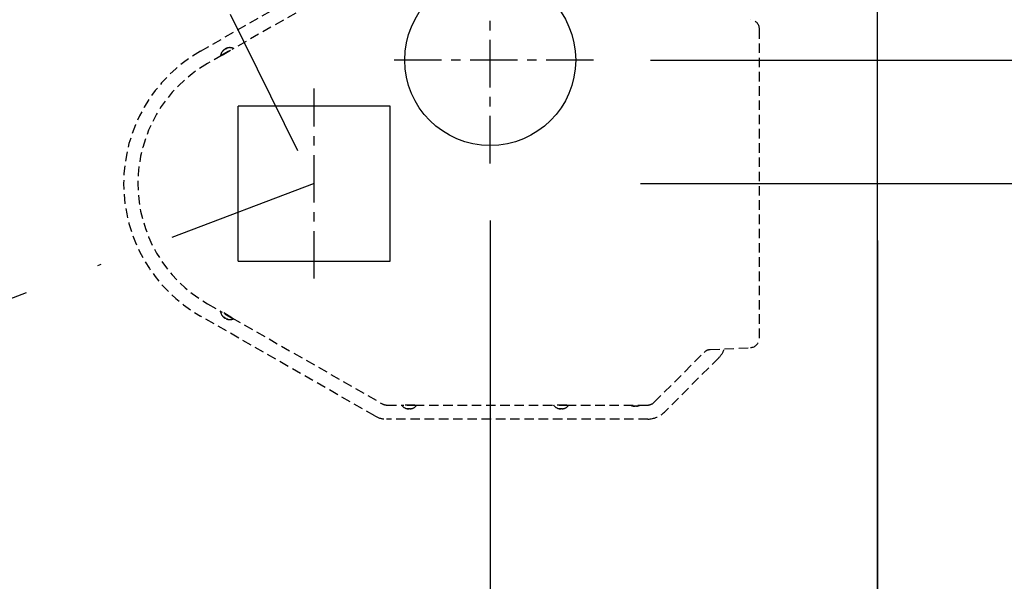
# Model space of a CAD drawing. Units: inches. Extents: x -1503 to 443, y 73 to 1500.
# Drawn here: x -1443 to -1417, y 1123 to 1138 of the extents above; entities that cross this region are included whole.
import ezdxf

# ---------------------------------------------------------------- set-up
doc = ezdxf.new("R2010")
doc.units = ezdxf.units.IN
doc.header["$MEASUREMENT"] = 0
for name, pattern in [('CENTER', [2, 1.25, -0.25, 0.25, -0.25]), ('DASHDOT', [1, 0.5, -0.25, 0, -0.25]), ('HIDDEN', [0.375, 0.25, -0.125])]:
    doc.linetypes.add(name, pattern=pattern)
doc.layers.get('0').update_dxf_attribs({"lineweight": 25})
doc.layers.add('Dimension', color=5, linetype='Continuous')
doc.layers.add('Display Only', color=2, linetype='Continuous')
doc.styles.get("Standard").update_dxf_attribs({"font": 'arial.ttf'})
doc.dimstyles.new('Fractional', dxfattribs={"dimtxt": 0.06, "dimasz": 0.09, "dimexe": 0.06, "dimexo": 0.03, "dimgap": 0.03, "dimtad": 0, "dimtih": 1, "dimtoh": 1, "dimdec": 4, "dimzin": 0, "dimdsep": 46, "dimlunit": 5, "dimtxsty": 'Standard', "dimblk": 'CLOSEDBLANK', "dimcen": 0.1, "dimadec": 0, "dimazin": 0, "dimtfac": 1, "dimtdec": 4, "dimtofl": 0, "dimtmove": 0, "dimatfit": 3, "dimfxl": 0, "dimfrac": 1, "dimtolj": 1, "dimtzin": 0, "dimarcsym": 0})
doc.dimstyles.new('Fractional$0', dxfattribs={"dimtxt": 0.06, "dimasz": 0.09, "dimexe": 0.06, "dimexo": 0.03, "dimgap": 0.03, "dimtad": 0, "dimtih": 1, "dimtoh": 1, "dimdec": 4, "dimzin": 0, "dimdsep": 46, "dimlunit": 5, "dimtxsty": 'Standard', "dimblk": 'CLOSEDBLANK', "dimcen": 0.1, "dimadec": 0, "dimazin": 0, "dimtfac": 1, "dimtdec": 4, "dimtofl": 0, "dimtmove": 0, "dimatfit": 3, "dimfxl": 0, "dimfrac": 1, "dimtolj": 1, "dimtzin": 0, "dimarcsym": 0})

# ---------------------------------------------------------------- blocks, each defined once
blk = doc.blocks.new('_ClosedBlank')
at = {"color": 0, "linetype": 'ByBlock', "lineweight": -2}
for p, q in [((-1, 0.1667), (0, 0)), ((-1, 0.1667), (-1, -0.1667)), ((0, 0), (-1, -0.1667))]:
    blk.add_line(p, q, dxfattribs=at)
blk = doc.blocks.new('*D39')
at = {"layer": 'DEFPOINTS', "color": 0}
for p in [(-1430.354, 1134.276), (-1420.158, 1133.746), (-1430.354, 1113.947)]:
    blk.add_point(p, dxfattribs=at)
at = {"layer": 'Dimension', "color": 0, "lineweight": -2}
for p, q in [((-1430.354, 1132.776), (-1430.354, 1110.947)), ((-1420.158, 1132.246), (-1420.158, 1110.947)), ((-1434.854, 1113.947), (-1439.354, 1113.947)), ((-1415.658, 1113.947), (-1411.158, 1113.947))]:
    blk.add_line(p, q, dxfattribs=at)
at = {"layer": 'Dimension', "color": 0, "lineweight": -2, "xscale": 4.500000000000001, "yscale": 4.500000000000001, "zscale": 4.500000000000001}
blk.add_blockref('_ClosedBlank', (-1430.354, 1113.947), dxfattribs=at)
at = {"layer": 'Dimension', "color": 0, "lineweight": -2, "xscale": 4.500000000000001, "yscale": 4.500000000000001, "zscale": 4.500000000000001, "rotation": 180}
blk.add_blockref('_ClosedBlank', (-1420.158, 1113.947), dxfattribs=at)
at = {"layer": 'Dimension', "color": 0, "insert": (-1403.321, 1113.947), "char_height": 3, "attachment_point": 5}
blk.add_mtext('\\A1;10\\S3/16;"', dxfattribs=at)
blk = doc.blocks.new('*D40')
at = {"layer": 'DEFPOINTS', "color": 0}
for p in [(-1427.633, 1136.997), (-1416.647, 1133.746), (-1414.138, 1133.746)]:
    blk.add_point(p, dxfattribs=at)
at = {"layer": 'Dimension', "color": 0, "lineweight": -2}
for p, q in [((-1414.138, 1141.497), (-1414.138, 1145.997)), ((-1414.138, 1145.997), (-1409.638, 1145.997)), ((-1426.133, 1136.997), (-1411.138, 1136.997)), ((-1415.147, 1133.746), (-1411.138, 1133.746)), ((-1414.138, 1129.246), (-1414.138, 1124.746))]:
    blk.add_line(p, q, dxfattribs=at)
at = {"layer": 'Dimension', "color": 0, "lineweight": -2, "xscale": 4.500000000000001, "yscale": 4.500000000000001, "zscale": 4.500000000000001}
for p, rotation in [((-1414.138, 1136.997), 270), ((-1414.138, 1133.746), 90)]:
    blk.add_blockref('_ClosedBlank', p, dxfattribs=dict(at, rotation=rotation))
at = {"layer": 'Dimension', "color": 0, "insert": (-1404.224, 1145.997), "char_height": 3, "attachment_point": 5}
blk.add_mtext('\\A1;3\\S1/4;"', dxfattribs=at)
blk = doc.blocks.new('*D51')
at = {"layer": 'DEFPOINTS', "color": 0}
for p in [(-1389.047, 1189.746), (-1387.474, 1189.746), (-1427.898, 1133.746)]:
    blk.add_point(p, dxfattribs=at)
at = {"layer": 'Dimension', "color": 0, "lineweight": -2}
for p, q in [((-1387.547, 1189.746), (-1384.474, 1189.746)), ((-1387.474, 1185.246), (-1387.474, 1163.111)), ((-1387.474, 1138.246), (-1387.474, 1157.048)), ((-1426.398, 1133.746), (-1384.474, 1133.746))]:
    blk.add_line(p, q, dxfattribs=at)
at = {"layer": 'Dimension', "color": 0, "lineweight": -2, "xscale": 4.500000000000001, "yscale": 4.500000000000001, "zscale": 4.500000000000001}
for p, rotation in [((-1387.474, 1189.746), 90), ((-1387.474, 1133.746), 270)]:
    blk.add_blockref('_ClosedBlank', p, dxfattribs=dict(at, rotation=rotation))
at = {"layer": 'Dimension', "color": 0, "insert": (-1387.474, 1160.079), "char_height": 3, "attachment_point": 5}
blk.add_mtext('\\A1;56"', dxfattribs=at)

msp = doc.modelspace()

# ---------------------------------------------------------------- linework, layer by layer
for p, q in [((-1420.15821, 1113.60651), (-1420.15821, 1290.386)), ((-1436.98638, 1131.70665), (-1436.98638, 1135.78145)), ((-1432.98638, 1135.78145), (-1436.98638, 1135.78145)), ((-1432.98638, 1131.70665), (-1432.98638, 1135.78145)), ((-1436.98638, 1131.70665), (-1432.98638, 1131.70665))]:
    msp.add_line(p, q)
at = {"linetype": 'DASHDOT', "ltscale": 8}
for p, q in [((-1458.78321, 1181.74626), (-1434.98855, 1133.74626)), ((-1434.98855, 1133.74626), (-1483.19723, 1115.48305))]:
    msp.add_line(p, q, dxfattribs=at)
msp.add_circle((-1430.35421, 1136.99699), 2.25)
at = {"layer": 'Dimension', "linetype": 'CENTER'}
for p, q in [((-1430.35421, 1134.27598), (-1430.35421, 1139.71801)), ((-1427.6332, 1136.99699), (-1433.07523, 1136.99699)), ((-1434.98855, 1131.24626), (-1434.98855, 1136.24626))]:
    msp.add_line(p, q, dxfattribs=at)
at = {"layer": 'Display Only', "linetype": 'HIDDEN'}
for p, q in [((-1437.98025, 1137.2308), (-1433.39123, 1139.85754)), ((-1433.19431, 1139.538), (-1437.15099, 1137.27336)), ((-1423.26646, 1129.68376), (-1423.26646, 1137.80876)), ((-1437.40396, 1137.12857), (-1437.79387, 1136.9054)), ((-1437.45121, 1137.11799), (-1437.11794, 1137.30874)), ((-1437.45121, 1137.11799), (-1437.44411, 1137.10559)), ((-1437.40396, 1137.12857), (-1437.15099, 1137.27336)), ((-1437.37258, 1137.2488), (-1437.3855, 1137.2414)), ((-1437.35036, 1137.2749), (-1437.34949, 1137.27338)), ((-1437.30431, 1137.30125), (-1437.30015, 1137.29395)), ((-1437.27377, 1137.30535), (-1437.29411, 1137.29371)), ((-1437.11794, 1137.30874), (-1437.11084, 1137.29634)), ((-1437.79387, 1130.58712), (-1437.40396, 1130.36395)), ((-1437.45121, 1130.37453), (-1437.44411, 1130.38693)), ((-1437.11794, 1130.18378), (-1437.45121, 1130.37453)), ((-1437.15099, 1130.21916), (-1437.40396, 1130.36395)), ((-1433.39123, 1127.63497), (-1437.98025, 1130.26172)), ((-1437.36936, 1130.24188), (-1437.34902, 1130.23024)), ((-1437.35036, 1130.21762), (-1437.34617, 1130.22491)), ((-1437.30431, 1130.19126), (-1437.30345, 1130.19278)), ((-1437.27055, 1130.18532), (-1437.25763, 1130.17793)), ((-1437.15099, 1130.21916), (-1433.19431, 1127.95452)), ((-1437.11794, 1130.18378), (-1437.11084, 1130.19618)), ((-1424.56229, 1129.3786), (-1423.50338, 1129.4341)), ((-1426.03699, 1127.99472), (-1424.72598, 1129.30572)), ((-1424.33834, 1129.16531), (-1425.7698, 1127.73385)), ((-1433.07012, 1127.92149), (-1432.63078, 1127.92149)), ((-1432.67705, 1127.9072), (-1432.67705, 1127.92149)), ((-1432.29305, 1127.9072), (-1432.67705, 1127.9072)), ((-1432.33931, 1127.92149), (-1432.63078, 1127.92149)), ((-1432.54012, 1127.83274), (-1432.51668, 1127.83274)), ((-1432.51157, 1127.82112), (-1432.51156, 1127.82953)), ((-1432.45852, 1127.82112), (-1432.45852, 1127.82287)), ((-1432.42627, 1127.83274), (-1432.41138, 1127.83274)), ((-1432.33931, 1127.92149), (-1428.63078, 1127.92149)), ((-1432.29305, 1127.9072), (-1432.29305, 1127.92149)), ((-1428.67705, 1127.9072), (-1428.67705, 1127.92149)), ((-1428.29305, 1127.9072), (-1428.67705, 1127.9072)), ((-1428.33931, 1127.92149), (-1428.63078, 1127.92149)), ((-1428.54012, 1127.83274), (-1428.51668, 1127.83274)), ((-1428.51157, 1127.82112), (-1428.51156, 1127.82953)), ((-1428.45852, 1127.82112), (-1428.45852, 1127.82287)), ((-1428.42627, 1127.83274), (-1428.41138, 1127.83274)), ((-1428.33931, 1127.92149), (-1426.21377, 1127.92149)), ((-1428.29305, 1127.9072), (-1428.29305, 1127.92149)), ((-1426.59451, 1127.90456), (-1426.57022, 1127.90456)), ((-1426.56396, 1127.89223), (-1426.56394, 1127.90085)), ((-1426.50613, 1127.89223), (-1426.50614, 1127.89405)), ((-1426.47049, 1127.90456), (-1426.45505, 1127.90456)), ((-1426.20467, 1127.55372), (-1433.08571, 1127.55372))]:
    msp.add_line(p, q, dxfattribs=at)
for centre, radius, start, end in [((-1423.51646, 1137.80876), 0.25, 0, 87), ((-1435.98571, 1133.74626), 4.015, 119.786669, 240.213331), ((-1437.20197, 1137.06904), 0.254, 126.328878, 168.889554), ((-1437.20197, 1137.06904), 0.254, 70.680446, 113.241122), ((-1435.98571, 1133.74626), 3.64, 119.785, 240.215), ((-1437.20197, 1130.42347), 0.254, 191.110446, 233.671122), ((-1437.20197, 1130.42347), 0.254, 246.758878, 289.319554), ((-1423.51646, 1129.68376), 0.25, 273, 0), ((-1424.54921, 1129.12895), 0.25, 93, 135), ((-1424.77321, 1129.60018), 0.615, 315.000012, 340.806336), ((-1433.07012, 1128.17149), 0.25, 240.215, 270), ((-1432.48505, 1128.07349), 0.254, 220.895446, 263.456122), ((-1432.48505, 1128.07349), 0.254, 276.543878, 319.104554), ((-1428.48505, 1128.07349), 0.254, 220.895446, 263.456122), ((-1428.48505, 1128.07349), 0.254, 276.543878, 319.104554), ((-1426.53505, 1128.17348), 0.283, 242.92696, 263.599863), ((-1426.53505, 1128.17348), 0.283, 276.400137, 297.07304), ((-1426.21377, 1128.17149), 0.25, 270, 315), ((-1433.08571, 1128.16872), 0.615, 240.213359, 270.000012), ((-1426.20467, 1128.16872), 0.615, 270.000012, 315.000012)]:
    msp.add_arc(centre, radius, start, end, dxfattribs=at)
for centre, major_axis, ratio, start_param, end_param in [((-1437.20584, 1137.06681), (-0.12687, 0.21986), 0.86863339, 0.15680865, 0.32301096), ((-1437.19728, 1137.07171), (-0.12545, 0.22067), 0.80137029, 0.16220681, 0.32840912), ((-1437.20876, 1137.06514), (-0.12654, 0.22005), 0.4954523, 5.95611892, 6.12232123), ((-1437.19569, 1137.07262), (-0.12561, 0.22058), 0.59816604, 5.95841718, 6.12461949), ((-1437.20823, 1130.42707), (-0.12657, -0.22003), 0.59816604, 5.95841718, 6.12461949), ((-1437.19517, 1130.4196), (-0.12565, -0.22056), 0.4954523, 5.95611892, 6.12232123), ((-1437.20664, 1130.42617), (-0.12674, -0.21994), 0.80137029, 0.16220681, 0.32840912), ((-1437.19809, 1130.42127), (-0.12532, -0.22075), 0.86863339, 0.15680865, 0.32301096), ((-1432.49227, 1128.07351), (-0.00055, -0.25384), 0.59816604, 5.95841718, 6.12461949), ((-1432.47722, 1128.07351), (0.00051, -0.25384), 0.4954523, 5.95611892, 6.12232123), ((-1432.49044, 1128.07351), (-0.00074, -0.25384), 0.80137029, 0.16220681, 0.32840912), ((-1432.48058, 1128.07351), (0.00089, -0.25384), 0.86863339, 0.15680865, 0.32301096), ((-1428.49227, 1128.07351), (-0.00055, -0.25384), 0.59816604, 5.95841718, 6.12461949), ((-1428.47722, 1128.07351), (0.00051, -0.25384), 0.4954523, 5.95611892, 6.12232123), ((-1428.49044, 1128.07351), (-0.00074, -0.25384), 0.80137029, 0.16220681, 0.32840912), ((-1428.48058, 1128.07351), (0.00089, -0.25384), 0.86863339, 0.15680865, 0.32301096), ((-1426.54331, 1128.1735), (-0.00061, -0.28281), 0.5872655, 5.96641162, 6.12836653), ((-1426.52624, 1128.1735), (0.00057, -0.28281), 0.50716302, 5.96411822, 6.12607313), ((-1426.54105, 1128.1735), (-0.00084, -0.28281), 0.80939248, 0.1584906, 0.32044551), ((-1426.52986, 1128.1735), (0.00097, -0.28281), 0.86184837, 0.1531192, 0.31507411)]:
    msp.add_ellipse(centre, major_axis=major_axis, ratio=ratio, start_param=start_param, end_param=end_param, dxfattribs=at)
for points in [[(-1437.38677, 1137.24032), (-1437.38642, 1137.24075), (-1437.38595, 1137.24114), (-1437.3855, 1137.2414)], [(-1437.27377, 1137.30535), (-1437.27346, 1137.30553), (-1437.27305, 1137.30564), (-1437.27264, 1137.30564)], [(-1437.36936, 1130.24188), (-1437.36967, 1130.24205), (-1437.36998, 1130.24235), (-1437.37018, 1130.2427)], [(-1437.25606, 1130.17738), (-1437.25661, 1130.17747), (-1437.25718, 1130.17767), (-1437.25763, 1130.17793)], [(-1432.54012, 1127.83274), (-1432.54047, 1127.83274), (-1432.54089, 1127.83284), (-1432.54124, 1127.83304)], [(-1432.40974, 1127.83304), (-1432.41026, 1127.83284), (-1432.41086, 1127.83274), (-1432.41138, 1127.83274)], [(-1428.54012, 1127.83274), (-1428.54047, 1127.83274), (-1428.54089, 1127.83284), (-1428.54124, 1127.83304)], [(-1428.40974, 1127.83304), (-1428.41026, 1127.83284), (-1428.41086, 1127.83274), (-1428.41138, 1127.83274)], [(-1426.59451, 1127.90456), (-1426.59487, 1127.90456), (-1426.59528, 1127.90467), (-1426.59563, 1127.90487)], [(-1426.45341, 1127.90487), (-1426.45393, 1127.90467), (-1426.45453, 1127.90456), (-1426.45505, 1127.90456)]]:
    msp.add_open_spline(points, degree=3, dxfattribs=at)
for points, knots in [([(-1437.35036, 1137.27489), (-1437.35039, 1137.27494), (-1437.35049, 1137.27493), (-1437.35109, 1137.27465), (-1437.35205, 1137.27399), (-1437.35492, 1137.27178), (-1437.35683, 1137.27024), (-1437.35954, 1137.26798), (-1437.36024, 1137.26739), (-1437.36097, 1137.26676)], [0.0411338944, 0.0411338944, 0.0411338944, 0.0411338944, 0.0505971222, 0.0505971222, 0.0758179726, 0.0758179726, 0.101038823, 0.101038823, 0.1091798996, 0.1091798996, 0.1091798996, 0.1091798996]), ([(-1437.34965, 1137.27325), (-1437.34763, 1137.27501), (-1437.34508, 1137.27701), (-1437.33951, 1137.28096), (-1437.33649, 1137.28291), (-1437.33084, 1137.28624), (-1437.32784, 1137.28785), (-1437.32238, 1137.29041), (-1437.31991, 1137.29137), (-1437.31735, 1137.29212), (-1437.31675, 1137.29228), (-1437.3162, 1137.29239)], [0, 0, 0, 0, 0.025298561, 0.025298561, 0.050597122, 0.050597122, 0.075817973, 0.075817973, 0.101038823, 0.101038823, 0.1091799, 0.1091799, 0.1091799, 0.1091799]), ([(-1437.30345, 1137.29974), (-1437.30595, 1137.29889), (-1437.30889, 1137.29774), (-1437.31504, 1137.29497), (-1437.31825, 1137.29335), (-1437.32323, 1137.29058), (-1437.32535, 1137.28932), (-1437.32732, 1137.28805)], [0.0006543535, 0.0006543535, 0.0006543535, 0.0006543535, 0.0252985611, 0.0252985611, 0.0505971222, 0.0505971222, 0.0691569027, 0.0691569027, 0.0691569027, 0.0691569027]), ([(-1437.2989, 1137.30229), (-1437.30086, 1137.30178), (-1437.30247, 1137.3014), (-1437.3043, 1137.30112), (-1437.30452, 1137.30121), (-1437.30384, 1137.30168), (-1437.30319, 1137.302), (-1437.30219, 1137.30243)], [0, 0, 0, 0, 0.0252985611, 0.0252985611, 0.0505971222, 0.0505971222, 0.0691569027, 0.0691569027, 0.0691569027, 0.0691569027]), ([(-1437.354, 1130.22176), (-1437.35256, 1130.22033), (-1437.35142, 1130.21913), (-1437.35025, 1130.2177), (-1437.35021, 1130.21746), (-1437.35097, 1130.21781), (-1437.35158, 1130.21821), (-1437.35245, 1130.21885)], [0, 0, 0, 0, 0.0252985611, 0.0252985611, 0.0505971222, 0.0505971222, 0.0691569027, 0.0691569027, 0.0691569027, 0.0691569027]), ([(-1437.34949, 1130.21913), (-1437.3475, 1130.2174), (-1437.34501, 1130.21545), (-1437.33951, 1130.21155), (-1437.33649, 1130.20961), (-1437.33158, 1130.20671), (-1437.32941, 1130.20552), (-1437.32732, 1130.20447)], [0.0006543535, 0.0006543535, 0.0006543535, 0.0006543535, 0.0252985611, 0.0252985611, 0.0505971222, 0.0505971222, 0.0691569027, 0.0691569027, 0.0691569027, 0.0691569027]), ([(-1437.30325, 1130.19271), (-1437.30579, 1130.19356), (-1437.30881, 1130.19474), (-1437.31504, 1130.19755), (-1437.31825, 1130.19917), (-1437.32398, 1130.20235), (-1437.32688, 1130.20412), (-1437.33186, 1130.20753), (-1437.33394, 1130.20918), (-1437.33588, 1130.211), (-1437.33632, 1130.21144), (-1437.3367, 1130.21186)], [0, 0, 0, 0, 0.025298561, 0.025298561, 0.050597122, 0.050597122, 0.075817973, 0.075817973, 0.101038823, 0.101038823, 0.1091799, 0.1091799, 0.1091799, 0.1091799]), ([(-1437.3043, 1130.19126), (-1437.30433, 1130.19121), (-1437.30427, 1130.19114), (-1437.30373, 1130.19076), (-1437.30267, 1130.19026), (-1437.29932, 1130.18891), (-1437.29702, 1130.18804), (-1437.2937, 1130.18685), (-1437.29283, 1130.18655), (-1437.29192, 1130.18623)], [0.0411338944, 0.0411338944, 0.0411338944, 0.0411338944, 0.0505971222, 0.0505971222, 0.0758179726, 0.0758179726, 0.101038823, 0.101038823, 0.1091798996, 0.1091798996, 0.1091798996, 0.1091798996]), ([(-1432.51679, 1127.82291), (-1432.51483, 1127.82238), (-1432.51325, 1127.82191), (-1432.51152, 1127.82125), (-1432.51137, 1127.82106), (-1432.5122, 1127.82098), (-1432.51292, 1127.82103), (-1432.514, 1127.82115)], [0, 0, 0, 0, 0.0252985611, 0.0252985611, 0.0505971222, 0.0505971222, 0.0691569027, 0.0691569027, 0.0691569027, 0.0691569027]), ([(-1432.51157, 1127.82287), (-1432.50898, 1127.82235), (-1432.50585, 1127.8219), (-1432.49915, 1127.82125), (-1432.49555, 1127.82106), (-1432.48986, 1127.82098), (-1432.48738, 1127.82103), (-1432.48505, 1127.82115)], [0.0006543535, 0.0006543535, 0.0006543535, 0.0006543535, 0.0252985611, 0.0252985611, 0.0505971222, 0.0505971222, 0.0691569027, 0.0691569027, 0.0691569027, 0.0691569027]), ([(-1432.45832, 1127.82291), (-1432.46094, 1127.82238), (-1432.46415, 1127.82191), (-1432.47095, 1127.82125), (-1432.47454, 1127.82106), (-1432.4811, 1127.82097), (-1432.48449, 1127.82107), (-1432.49051, 1127.82156), (-1432.49313, 1127.82195), (-1432.49572, 1127.82257), (-1432.49632, 1127.82273), (-1432.49686, 1127.82291)], [0, 0, 0, 0, 0.025298561, 0.025298561, 0.050597122, 0.050597122, 0.075817973, 0.075817973, 0.101038823, 0.101038823, 0.1091799, 0.1091799, 0.1091799, 0.1091799]), ([(-1432.45851, 1127.82112), (-1432.45851, 1127.82107), (-1432.45842, 1127.82103), (-1432.45777, 1127.82097), (-1432.4566, 1127.82107), (-1432.45301, 1127.82156), (-1432.45059, 1127.82195), (-1432.44711, 1127.82257), (-1432.44621, 1127.82273), (-1432.44526, 1127.82291)], [0.0411338944, 0.0411338944, 0.0411338944, 0.0411338944, 0.0505971222, 0.0505971222, 0.0758179726, 0.0758179726, 0.101038823, 0.101038823, 0.1091798996, 0.1091798996, 0.1091798996, 0.1091798996]), ([(-1428.51679, 1127.82291), (-1428.51483, 1127.82238), (-1428.51325, 1127.82191), (-1428.51152, 1127.82125), (-1428.51137, 1127.82106), (-1428.5122, 1127.82098), (-1428.51292, 1127.82103), (-1428.514, 1127.82115)], [0, 0, 0, 0, 0.0252985611, 0.0252985611, 0.0505971222, 0.0505971222, 0.0691569027, 0.0691569027, 0.0691569027, 0.0691569027]), ([(-1428.51157, 1127.82287), (-1428.50898, 1127.82235), (-1428.50585, 1127.8219), (-1428.49915, 1127.82125), (-1428.49555, 1127.82106), (-1428.48986, 1127.82098), (-1428.48738, 1127.82103), (-1428.48505, 1127.82115)], [0.0006543535, 0.0006543535, 0.0006543535, 0.0006543535, 0.0252985611, 0.0252985611, 0.0505971222, 0.0505971222, 0.0691569027, 0.0691569027, 0.0691569027, 0.0691569027]), ([(-1428.45832, 1127.82291), (-1428.46094, 1127.82238), (-1428.46415, 1127.82191), (-1428.47095, 1127.82125), (-1428.47454, 1127.82106), (-1428.4811, 1127.82097), (-1428.48449, 1127.82107), (-1428.49051, 1127.82156), (-1428.49313, 1127.82195), (-1428.49572, 1127.82257), (-1428.49632, 1127.82273), (-1428.49686, 1127.82291)], [0, 0, 0, 0, 0.025298561, 0.025298561, 0.050597122, 0.050597122, 0.075817973, 0.075817973, 0.101038823, 0.101038823, 0.1091799, 0.1091799, 0.1091799, 0.1091799]), ([(-1428.45851, 1127.82112), (-1428.45851, 1127.82107), (-1428.45842, 1127.82103), (-1428.45777, 1127.82097), (-1428.4566, 1127.82107), (-1428.45301, 1127.82156), (-1428.45059, 1127.82195), (-1428.44711, 1127.82257), (-1428.44621, 1127.82273), (-1428.44526, 1127.82291)], [0.0411338944, 0.0411338944, 0.0411338944, 0.0411338944, 0.0505971222, 0.0505971222, 0.0758179726, 0.0758179726, 0.101038823, 0.101038823, 0.1091798996, 0.1091798996, 0.1091798996, 0.1091798996]), ([(-1426.56953, 1127.89412), (-1426.56739, 1127.89355), (-1426.56568, 1127.89304), (-1426.56386, 1127.89234), (-1426.56374, 1127.89214), (-1426.56472, 1127.89208), (-1426.56549, 1127.89213), (-1426.5666, 1127.89225)], [0, 0, 0, 0, 0.028137381, 0.028137381, 0.056274762, 0.056274762, 0.0756498797, 0.0756498797, 0.0756498797, 0.0756498797]), ([(-1426.56395, 1127.89405), (-1426.56108, 1127.89351), (-1426.55764, 1127.89303), (-1426.55021, 1127.89234), (-1426.54622, 1127.89214), (-1426.54006, 1127.89208), (-1426.53749, 1127.89213), (-1426.53505, 1127.89225)], [0.0012253157, 0.0012253157, 0.0012253157, 0.0012253157, 0.028137381, 0.028137381, 0.056274762, 0.056274762, 0.0756498797, 0.0756498797, 0.0756498797, 0.0756498797]), ([(-1426.50575, 1127.89412), (-1426.5087, 1127.89355), (-1426.51229, 1127.89304), (-1426.51988, 1127.89234), (-1426.52388, 1127.89214), (-1426.53116, 1127.89207), (-1426.53492, 1127.89218), (-1426.54156, 1127.89274), (-1426.54444, 1127.89318), (-1426.54712, 1127.89384), (-1426.54764, 1127.89398), (-1426.54812, 1127.89412)], [0, 0, 0, 0, 0.028137381, 0.028137381, 0.056274762, 0.056274762, 0.084346229, 0.084346229, 0.112417696, 0.112417696, 0.119504419, 0.119504419, 0.119504419, 0.119504419]), ([(-1426.50613, 1127.89223), (-1426.50613, 1127.89216), (-1426.50601, 1127.89212), (-1426.50519, 1127.89207), (-1426.50384, 1127.89218), (-1426.49976, 1127.89274), (-1426.49702, 1127.89318), (-1426.49332, 1127.89384), (-1426.49254, 1127.89398), (-1426.49173, 1127.89412)], [0.0447874451, 0.0447874451, 0.0447874451, 0.0447874451, 0.056274762, 0.056274762, 0.0843462292, 0.0843462292, 0.1124176963, 0.1124176963, 0.119504419, 0.119504419, 0.119504419, 0.119504419])]:
    msp.add_open_spline(points, degree=3, knots=knots, dxfattribs=at)

# ---------------------------------------------------------------- dimensions: what is measured, and where the dimension line sits
at = {"layer": 'Dimension'}
for base, p1, p2, dimstyle, override, picture, middle in [((-1387.47435, 1189.74626), (-1427.89805, 1133.74626), (-1389.04689, 1189.74626), 'Fractional', {"dimscale": 50, "dimpost": '"'}, '*D51', (-1387.47435, 1160.07939)), ((-1414.13784, 1133.74626), (-1427.6332, 1136.99699), (-1416.64664, 1133.74626), 'Fractional$0', {"dimscale": 50, "dimpost": '"', "dimldrblk": 'ClosedBlank'}, '*D40', (-1404.22447, 1145.99699))]:
    dim = msp.add_linear_dim(base=base, p1=p1, p2=p2, angle=90, dimstyle=dimstyle, override=override, dxfattribs=at)
    dim.commit()
    dim.dimension.update_dxf_attribs({"geometry": picture, "text_midpoint": middle, "dimtype": 160})
dim = msp.add_linear_dim(base=(-1430.35421, 1113.94701), p1=(-1420.15821, 1133.74626), p2=(-1430.35421, 1134.27598), dimstyle='Fractional', override={"dimscale": 50, "dimpost": '"'}, dxfattribs=at)
dim.commit()
dim.dimension.update_dxf_attribs({"geometry": '*D39', "text_midpoint": (-1403.3209, 1113.94701), "dimtype": 160})

doc.saveas('drawing.dxf')
